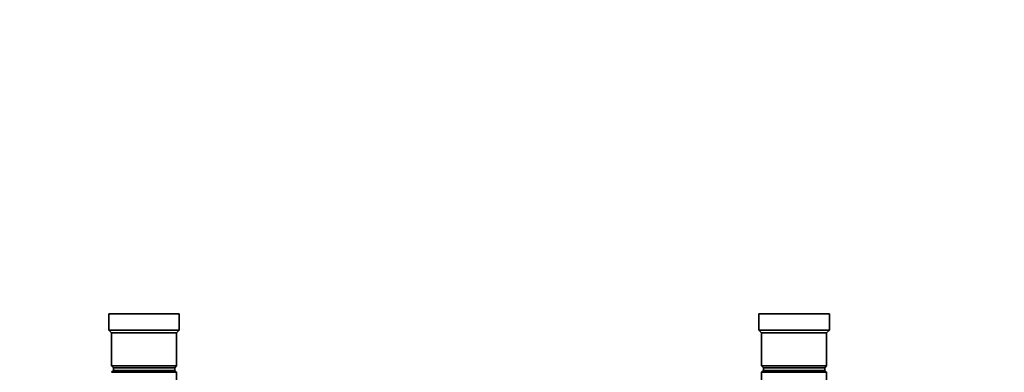
# Model space of a CAD drawing. Units: millimetres. Extents: x 0 to 1341, y 0 to 1145.
# Drawn here: x 568 to 931, y 442 to 572 of the extents above; entities that cross this region are included whole.
import ezdxf
from ezdxf import colors
from ezdxf.entities.mleader import LeaderData, LeaderLine
from ezdxf.math import Vec2, Vec3

# ---------------------------------------------------------------- set-up
doc = ezdxf.new("R2010")
doc.units = ezdxf.units.MM
doc.layers.add('DV3_Défaut', color=7, linetype='Continuous')
doc.layers.add('Défaut', color=7, linetype='Continuous')

# ---------------------------------------------------------------- blocks, each defined once
blk = doc.blocks.new('_DOT')
at = {"color": 0}
blk.add_line((0, 0), (-1, 0), dxfattribs=at)
at = {"color": 0, "const_width": 0.333}
blk.add_lwpolyline([(-0.1665, 0, 1), (0.1665, 0, 1)], format="xyb", close=True, dxfattribs=at)
blk = doc.blocks.new('SE2')
at = {"layer": 'DV3_Défaut', "color": 7, "linetype": 'Continuous', "lineweight": 35}
for p, q in [((626.58, 463.94), (600.58, 463.94)), ((600.58, 463.94), (600.58, 457.94)), ((626.58, 457.94), (626.58, 463.94)), ((866.58, 463.94), (840.58, 463.94)), ((840.58, 463.94), (840.58, 457.94)), ((866.58, 457.94), (866.58, 463.94)), ((626.58, 457.94), (600.58, 457.94)), ((600.58, 457.94), (601.58, 456.94)), ((625.58, 456.94), (601.58, 456.94)), ((601.58, 456.94), (601.58, 444.74)), ((625.58, 456.94), (626.58, 457.94)), ((625.58, 444.74), (625.58, 456.94)), ((866.58, 457.94), (840.58, 457.94)), ((840.58, 457.94), (841.58, 456.94)), ((865.58, 456.94), (841.58, 456.94)), ((841.58, 456.94), (841.58, 444.74)), ((865.58, 456.94), (866.58, 457.94)), ((865.58, 444.74), (865.58, 456.94)), ((625.58, 444.74), (601.58, 444.74)), ((601.58, 444.74), (602.28, 444.04)), ((602.28, 444.04), (624.88, 444.04)), ((602.28, 444.04), (602.28, 443.04)), ((624.88, 444.04), (625.58, 444.74)), ((624.88, 443.04), (624.88, 444.04)), ((865.58, 444.74), (841.58, 444.74)), ((841.58, 444.74), (842.28, 444.04)), ((842.28, 444.04), (864.88, 444.04)), ((842.28, 444.04), (842.28, 443.04)), ((864.88, 444.04), (865.58, 444.74)), ((864.88, 443.04), (864.88, 444.04)), ((602.28, 443.04), (601.58, 442.34)), ((601.58, 442.34), (625.58, 442.34)), ((602.28, 443.04), (624.88, 443.04)), ((625.58, 442.34), (624.88, 443.04)), ((625.58, 438.84), (625.58, 442.34)), ((842.28, 443.04), (841.58, 442.34)), ((841.58, 442.34), (865.58, 442.34)), ((841.58, 442.34), (841.58, 438.84)), ((842.28, 443.04), (864.88, 443.04)), ((865.58, 442.34), (864.88, 443.04)), ((865.58, 438.84), (865.58, 442.34))]:
    blk.add_line(p, q, dxfattribs=at)

msp = doc.modelspace()

# ---------------------------------------------------------------- block references
at = {"layer": 'Défaut'}
msp.add_blockref('SE2', (0, 0), dxfattribs=at)

# ---------------------------------------------------------------- leaders
at = {"layer": 'Défaut', "color": 7, "linetype": 'Continuous', "lineweight": 18}
ml = msp.add_multileader_mtext('Standard', dxfattribs=at)
ml.set_content('{\\pxsm0.9;\\fSolid Edge ISO|b1||i0||c0|p34;\\W1.;10/03/2017\\P}', color=256)
ml.set_leader_properties()
ml.set_arrow_properties(name='DOT')
ml.build(insert=Vec2(0, 0))
ml.multileader.update_dxf_attribs({"leader_type": 0, "dogleg_length": 0, "arrow_head_size": 12})
ctx = ml.context
ctx.base_point, ctx.char_height, ctx.arrow_head_size, ctx.landing_gap_size = Vec3(1059.91, 1137.79), 12, 12, 4.2
notes = []
notes.append((ctx, [(0, (0, 0, 0), (0, 0), (1, 0), 1, [])]))
ctx.mtext.insert = Vec3(1061.91, 1143.92)
for ctx, leaders in notes:
    for number, flags, end, landing, length, lines in leaders:
        leader = LeaderData()
        leader.index, (leader.has_last_leader_line, leader.has_dogleg_vector, leader.attachment_direction) = number, flags
        leader.last_leader_point, leader.dogleg_vector, leader.dogleg_length = Vec3(end), Vec3(landing), length
        for number, points, colour, breaks in lines:
            line = LeaderLine()
            line.index, line.vertices, line.color, line.breaks = number, Vec3.list(points), colors.encode_raw_color(colour), breaks
            leader.lines.append(line)
        ctx.leaders.append(leader)

doc.saveas('drawing.dxf')
